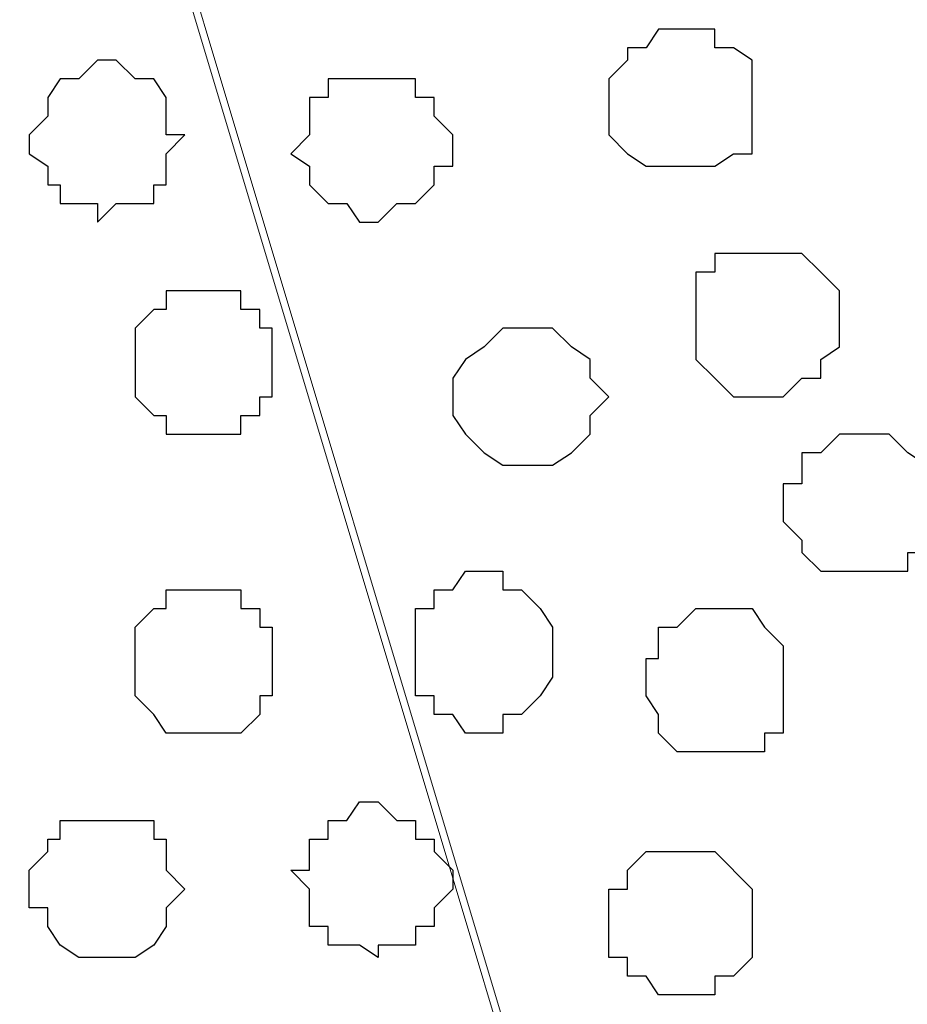
# Model space of a CAD drawing. Units: centimetres. Extents: x -8.5 to 8.6, y -10.2 to 13.4.
# Drawn here: x 4.3 to 4.6, y 1 to 1.4 of the extents above; entities that cross this region are included whole.
import ezdxf

# ---------------------------------------------------------------- set-up
doc = ezdxf.new("R2010")
doc.units = ezdxf.units.CM
doc.header["$MEASUREMENT"] = 0
doc.layers.add('Layer 1', color=7, linetype='Continuous')

msp = doc.modelspace()

# ---------------------------------------------------------------- linework, layer by layer
at = {"layer": 'Layer 1', "color": 254}
msp.add_open_spline([(-7.94032, 0.49671), (-7.94032, 0.49671), (8.55274, 0.49671), (8.55274, 0.49671), (8.55274, 0.49671), (8.55274, 0.49671), (8.55274, 1.91276), (8.55274, 1.91276), (8.55274, 1.91276), (8.55274, 1.91276), (-7.94032, 1.91276), (-7.94032, 1.91276), (-7.94032, 1.91276), (-7.94032, 1.91276), (-7.94032, 0.49671), (-7.94032, 0.49671)], degree=3, knots=[0, 0, 0, 0, 0.25, 0.25, 0.25, 0.25, 0.5, 0.5, 0.5, 0.5, 0.75, 0.75, 0.75, 0.75, 1, 1, 1, 1], dxfattribs=at)
at = {"layer": 'Layer 1', "lineweight": 9}
for points, knots in [([(-7.94032, 1.91276), (-7.94032, 1.91276), (8.55274, 1.91276), (8.55274, 1.91276), (8.55274, 1.91276), (8.55274, 1.91276), (8.55274, 0.49671), (8.55274, 0.49671), (8.55274, 0.49671), (8.55274, 0.49671), (-7.94032, 0.49671), (-7.94032, 0.49671), (-7.94032, 0.49671), (-7.94032, 0.49671), (-7.94032, 1.91276), (-7.94032, 1.91276)], [0, 0, 0, 0, 0.25, 0.25, 0.25, 0.25, 0.5, 0.5, 0.5, 0.5, 0.75, 0.75, 0.75, 0.75, 1, 1, 1, 1]), ([(4.56918, 0.69356), (4.56918, 0.69356), (4.86763, 1.70956), (4.86763, 1.70956), (4.86763, 1.70956), (4.86763, 1.70956), (4.86763, 1.74554), (4.86763, 1.74554), (4.86763, 1.74554), (4.86763, 1.74554), (4.86128, 1.76459), (4.86128, 1.76459), (4.86128, 1.76459), (4.86128, 1.76459), (4.82106, 1.80481), (4.82106, 1.80481), (4.82106, 1.80481), (4.82106, 1.80481), (4.78508, 1.83021), (4.78508, 1.83021), (4.78508, 1.83021), (4.78508, 1.83021), (4.73639, 1.84079), (4.73639, 1.84079), (4.73639, 1.84079), (4.73639, 1.84079), (4.68348, 1.85349), (4.68348, 1.85349), (4.68348, 1.85349), (4.68348, 1.85349), (4.62209, 1.86619), (4.62209, 1.86619), (4.62209, 1.86619), (4.62209, 1.86619), (4.50356, 1.86619), (4.50356, 1.86619), (4.50356, 1.86619), (4.50356, 1.86619), (4.44429, 1.85349), (4.44429, 1.85349), (4.44429, 1.85349), (4.44429, 1.85349), (4.38926, 1.84079), (4.38926, 1.84079), (4.38926, 1.84079), (4.38926, 1.84079), (4.34269, 1.83021), (4.34269, 1.83021), (4.34269, 1.83021), (4.34269, 1.83021), (4.30671, 1.80481), (4.30671, 1.80481), (4.30671, 1.80481), (4.30671, 1.80481), (4.27708, 1.77518), (4.27708, 1.77518), (4.27708, 1.77518), (4.27708, 1.77518), (4.27073, 1.76459), (4.27073, 1.76459), (4.27073, 1.76459), (4.27073, 1.76459), (4.26438, 1.74554), (4.26438, 1.74554), (4.26438, 1.74554), (4.26438, 1.74554), (4.26438, 1.70956), (4.26438, 1.70956), (4.26438, 1.70956), (4.26438, 1.70956), (4.56918, 0.69356), (4.56918, 0.69356)], [0, 0, 0, 0, 0.055556, 0.055556, 0.055556, 0.055556, 0.111111, 0.111111, 0.111111, 0.111111, 0.166667, 0.166667, 0.166667, 0.166667, 0.222222, 0.222222, 0.222222, 0.222222, 0.277778, 0.277778, 0.277778, 0.277778, 0.333333, 0.333333, 0.333333, 0.333333, 0.388889, 0.388889, 0.388889, 0.388889, 0.444444, 0.444444, 0.444444, 0.444444, 0.5, 0.5, 0.5, 0.5, 0.555556, 0.555556, 0.555556, 0.555556, 0.611111, 0.611111, 0.611111, 0.611111, 0.666667, 0.666667, 0.666667, 0.666667, 0.722222, 0.722222, 0.722222, 0.722222, 0.777778, 0.777778, 0.777778, 0.777778, 0.833333, 0.833333, 0.833333, 0.833333, 0.888889, 0.888889, 0.888889, 0.888889, 0.944444, 0.944444, 0.944444, 0.944444, 1, 1, 1, 1]), ([(4.87398, 1.72861), (4.87398, 1.72861), (5.17243, 0.71261), (5.17243, 0.71261), (5.17243, 0.71261), (5.17243, 0.71261), (5.17243, 0.67663), (5.17243, 0.67663), (5.17243, 0.67663), (5.17243, 0.67663), (5.16608, 0.65758), (5.16608, 0.65758), (5.16608, 0.65758), (5.16608, 0.65758), (5.15549, 0.64064), (5.15549, 0.64064), (5.15549, 0.64064), (5.15549, 0.64064), (5.12374, 0.61736), (5.12374, 0.61736), (5.12374, 0.61736), (5.12374, 0.61736), (5.08988, 0.59196), (5.08988, 0.59196), (5.08988, 0.59196), (5.08988, 0.59196), (5.04119, 0.57503), (5.04119, 0.57503), (5.04119, 0.57503), (5.04119, 0.57503), (4.98828, 0.56233), (4.98828, 0.56233), (4.98828, 0.56233), (4.98828, 0.56233), (4.92689, 0.55598), (4.92689, 0.55598), (4.92689, 0.55598), (4.92689, 0.55598), (4.80836, 0.55598), (4.80836, 0.55598), (4.80836, 0.55598), (4.80836, 0.55598), (4.74909, 0.56233), (4.74909, 0.56233), (4.74909, 0.56233), (4.74909, 0.56233), (4.69406, 0.57503), (4.69406, 0.57503), (4.69406, 0.57503), (4.69406, 0.57503), (4.64749, 0.59196), (4.64749, 0.59196), (4.64749, 0.59196), (4.64749, 0.59196), (4.61151, 0.61736), (4.61151, 0.61736), (4.61151, 0.61736), (4.61151, 0.61736), (4.58188, 0.64064), (4.58188, 0.64064), (4.58188, 0.64064), (4.58188, 0.64064), (4.57553, 0.65758), (4.57553, 0.65758), (4.57553, 0.65758), (4.57553, 0.65758), (4.56918, 0.67663), (4.56918, 0.67663), (4.56918, 0.67663), (4.56918, 0.67663), (4.56918, 0.71261), (4.56918, 0.71261), (4.56918, 0.71261), (4.56918, 0.71261), (4.87398, 1.72861), (4.87398, 1.72861)], [0, 0, 0, 0, 0.052632, 0.052632, 0.052632, 0.052632, 0.105263, 0.105263, 0.105263, 0.105263, 0.157895, 0.157895, 0.157895, 0.157895, 0.210526, 0.210526, 0.210526, 0.210526, 0.263158, 0.263158, 0.263158, 0.263158, 0.315789, 0.315789, 0.315789, 0.315789, 0.368421, 0.368421, 0.368421, 0.368421, 0.421053, 0.421053, 0.421053, 0.421053, 0.473684, 0.473684, 0.473684, 0.473684, 0.526316, 0.526316, 0.526316, 0.526316, 0.578947, 0.578947, 0.578947, 0.578947, 0.631579, 0.631579, 0.631579, 0.631579, 0.684211, 0.684211, 0.684211, 0.684211, 0.736842, 0.736842, 0.736842, 0.736842, 0.789474, 0.789474, 0.789474, 0.789474, 0.842105, 0.842105, 0.842105, 0.842105, 0.894737, 0.894737, 0.894737, 0.894737, 0.947368, 0.947368, 0.947368, 0.947368, 1, 1, 1, 1]), ([(4.25803, 1.72226), (4.25803, 1.72226), (4.56283, 0.70626), (4.56283, 0.70626), (4.56283, 0.70626), (4.56283, 0.70626), (4.56283, 0.67028), (4.56283, 0.67028), (4.56283, 0.67028), (4.56283, 0.67028), (4.55648, 0.65123), (4.55648, 0.65123), (4.55648, 0.65123), (4.55648, 0.65123), (4.54589, 0.64064), (4.54589, 0.64064), (4.54589, 0.64064), (4.54589, 0.64064), (4.51626, 0.61101), (4.51626, 0.61101), (4.51626, 0.61101), (4.51626, 0.61101), (4.48028, 0.59196), (4.48028, 0.59196), (4.48028, 0.59196), (4.48028, 0.59196), (4.43159, 0.57503), (4.43159, 0.57503), (4.43159, 0.57503), (4.43159, 0.57503), (4.37868, 0.56233), (4.37868, 0.56233), (4.37868, 0.56233), (4.37868, 0.56233), (4.31729, 0.55598), (4.31729, 0.55598), (4.31729, 0.55598), (4.31729, 0.55598), (4.25803, 0.54963), (4.25803, 0.54963), (4.25803, 0.54963), (4.25803, 0.54963), (4.13949, 0.56233), (4.13949, 0.56233), (4.13949, 0.56233), (4.13949, 0.56233), (4.08446, 0.57503), (4.08446, 0.57503), (4.08446, 0.57503), (4.08446, 0.57503), (4.03789, 0.59196), (4.03789, 0.59196), (4.03789, 0.59196), (4.03789, 0.59196), (4.00191, 0.61101), (4.00191, 0.61101), (4.00191, 0.61101), (4.00191, 0.61101), (3.97228, 0.64064), (3.97228, 0.64064), (3.97228, 0.64064), (3.97228, 0.64064), (3.96593, 0.65123), (3.96593, 0.65123), (3.96593, 0.65123), (3.96593, 0.65123), (3.95958, 0.67028), (3.95958, 0.67028), (3.95958, 0.67028), (3.95958, 0.67028), (3.95958, 0.70626), (3.95958, 0.70626), (3.95958, 0.70626), (3.95958, 0.70626), (4.25803, 1.72226), (4.25803, 1.72226)], [0, 0, 0, 0, 0.052632, 0.052632, 0.052632, 0.052632, 0.105263, 0.105263, 0.105263, 0.105263, 0.157895, 0.157895, 0.157895, 0.157895, 0.210526, 0.210526, 0.210526, 0.210526, 0.263158, 0.263158, 0.263158, 0.263158, 0.315789, 0.315789, 0.315789, 0.315789, 0.368421, 0.368421, 0.368421, 0.368421, 0.421053, 0.421053, 0.421053, 0.421053, 0.473684, 0.473684, 0.473684, 0.473684, 0.526316, 0.526316, 0.526316, 0.526316, 0.578947, 0.578947, 0.578947, 0.578947, 0.631579, 0.631579, 0.631579, 0.631579, 0.684211, 0.684211, 0.684211, 0.684211, 0.736842, 0.736842, 0.736842, 0.736842, 0.789474, 0.789474, 0.789474, 0.789474, 0.842105, 0.842105, 0.842105, 0.842105, 0.894737, 0.894737, 0.894737, 0.894737, 0.947368, 0.947368, 0.947368, 0.947368, 1, 1, 1, 1])]:
    msp.add_open_spline(points, degree=3, knots=knots, dxfattribs=at)
at = {"layer": 'Layer 1', "color": 253}
for points, knots in [([(4.52684, 1.36878), (4.52684, 1.36878), (4.53954, 1.36878), (4.53954, 1.36878), (4.53954, 1.36878), (4.53954, 1.36878), (4.53954, 1.36243), (4.53954, 1.36243), (4.53954, 1.36243), (4.53954, 1.36243), (4.54589, 1.36243), (4.54589, 1.36243), (4.54589, 1.36243), (4.54589, 1.36243), (4.55224, 1.35819), (4.55224, 1.35819), (4.55224, 1.35819), (4.55224, 1.35819), (4.55224, 1.32644), (4.55224, 1.32644), (4.55224, 1.32644), (4.55224, 1.32644), (4.54589, 1.32644), (4.54589, 1.32644), (4.54589, 1.32644), (4.54589, 1.32644), (4.53954, 1.32221), (4.53954, 1.32221), (4.53954, 1.32221), (4.53954, 1.32221), (4.51626, 1.32221), (4.51626, 1.32221), (4.51626, 1.32221), (4.51626, 1.32221), (4.50991, 1.32644), (4.50991, 1.32644), (4.50991, 1.32644), (4.50991, 1.32644), (4.50356, 1.33279), (4.50356, 1.33279), (4.50356, 1.33279), (4.50356, 1.33279), (4.50356, 1.35184), (4.50356, 1.35184), (4.50356, 1.35184), (4.50356, 1.35184), (4.50991, 1.35819), (4.50991, 1.35819), (4.50991, 1.35819), (4.50991, 1.35819), (4.50991, 1.36243), (4.50991, 1.36243), (4.50991, 1.36243), (4.50991, 1.36243), (4.51626, 1.36243), (4.51626, 1.36243), (4.51626, 1.36243), (4.51626, 1.36243), (4.52049, 1.36878), (4.52049, 1.36878), (4.52049, 1.36878), (4.52049, 1.36878), (4.52684, 1.36878), (4.52684, 1.36878)], [0, 0, 0, 0, 0.0625, 0.0625, 0.0625, 0.0625, 0.125, 0.125, 0.125, 0.125, 0.1875, 0.1875, 0.1875, 0.1875, 0.25, 0.25, 0.25, 0.25, 0.3125, 0.3125, 0.3125, 0.3125, 0.375, 0.375, 0.375, 0.375, 0.4375, 0.4375, 0.4375, 0.4375, 0.5, 0.5, 0.5, 0.5, 0.5625, 0.5625, 0.5625, 0.5625, 0.625, 0.625, 0.625, 0.625, 0.6875, 0.6875, 0.6875, 0.6875, 0.75, 0.75, 0.75, 0.75, 0.8125, 0.8125, 0.8125, 0.8125, 0.875, 0.875, 0.875, 0.875, 0.9375, 0.9375, 0.9375, 0.9375, 1, 1, 1, 1]), ([(4.32999, 1.35819), (4.32999, 1.35819), (4.33634, 1.35819), (4.33634, 1.35819), (4.33634, 1.35819), (4.33634, 1.35819), (4.34269, 1.35184), (4.34269, 1.35184), (4.34269, 1.35184), (4.34269, 1.35184), (4.34904, 1.35184), (4.34904, 1.35184), (4.34904, 1.35184), (4.34904, 1.35184), (4.35328, 1.34549), (4.35328, 1.34549), (4.35328, 1.34549), (4.35328, 1.34549), (4.35328, 1.33279), (4.35328, 1.33279), (4.35328, 1.33279), (4.35328, 1.33279), (4.35963, 1.33279), (4.35963, 1.33279), (4.35963, 1.33279), (4.35963, 1.33279), (4.35328, 1.32644), (4.35328, 1.32644), (4.35328, 1.32644), (4.35328, 1.32644), (4.35328, 1.31586), (4.35328, 1.31586), (4.35328, 1.31586), (4.35328, 1.31586), (4.34904, 1.31586), (4.34904, 1.31586), (4.34904, 1.31586), (4.34904, 1.31586), (4.34904, 1.30951), (4.34904, 1.30951), (4.34904, 1.30951), (4.34904, 1.30951), (4.33634, 1.30951), (4.33634, 1.30951), (4.33634, 1.30951), (4.33634, 1.30951), (4.32999, 1.30316), (4.32999, 1.30316), (4.32999, 1.30316), (4.32999, 1.30316), (4.32999, 1.30951), (4.32999, 1.30951), (4.32999, 1.30951), (4.32999, 1.30951), (4.31729, 1.30951), (4.31729, 1.30951), (4.31729, 1.30951), (4.31729, 1.30951), (4.31729, 1.31586), (4.31729, 1.31586), (4.31729, 1.31586), (4.31729, 1.31586), (4.31306, 1.31586), (4.31306, 1.31586), (4.31306, 1.31586), (4.31306, 1.31586), (4.31306, 1.32221), (4.31306, 1.32221), (4.31306, 1.32221), (4.31306, 1.32221), (4.30671, 1.32644), (4.30671, 1.32644), (4.30671, 1.32644), (4.30671, 1.32644), (4.30671, 1.33279), (4.30671, 1.33279), (4.30671, 1.33279), (4.30671, 1.33279), (4.31306, 1.33914), (4.31306, 1.33914), (4.31306, 1.33914), (4.31306, 1.33914), (4.31306, 1.34549), (4.31306, 1.34549), (4.31306, 1.34549), (4.31306, 1.34549), (4.31729, 1.35184), (4.31729, 1.35184), (4.31729, 1.35184), (4.31729, 1.35184), (4.32364, 1.35184), (4.32364, 1.35184), (4.32364, 1.35184), (4.32364, 1.35184), (4.32999, 1.35819), (4.32999, 1.35819)], [0, 0, 0, 0, 0.041667, 0.041667, 0.041667, 0.041667, 0.083333, 0.083333, 0.083333, 0.083333, 0.125, 0.125, 0.125, 0.125, 0.166667, 0.166667, 0.166667, 0.166667, 0.208333, 0.208333, 0.208333, 0.208333, 0.25, 0.25, 0.25, 0.25, 0.291667, 0.291667, 0.291667, 0.291667, 0.333333, 0.333333, 0.333333, 0.333333, 0.375, 0.375, 0.375, 0.375, 0.416667, 0.416667, 0.416667, 0.416667, 0.458333, 0.458333, 0.458333, 0.458333, 0.5, 0.5, 0.5, 0.5, 0.541667, 0.541667, 0.541667, 0.541667, 0.583333, 0.583333, 0.583333, 0.583333, 0.625, 0.625, 0.625, 0.625, 0.666667, 0.666667, 0.666667, 0.666667, 0.708333, 0.708333, 0.708333, 0.708333, 0.75, 0.75, 0.75, 0.75, 0.791667, 0.791667, 0.791667, 0.791667, 0.833333, 0.833333, 0.833333, 0.833333, 0.875, 0.875, 0.875, 0.875, 0.916667, 0.916667, 0.916667, 0.916667, 0.958333, 0.958333, 0.958333, 0.958333, 1, 1, 1, 1]), ([(4.42524, 1.35184), (4.42524, 1.35184), (4.43794, 1.35184), (4.43794, 1.35184), (4.43794, 1.35184), (4.43794, 1.35184), (4.43794, 1.34549), (4.43794, 1.34549), (4.43794, 1.34549), (4.43794, 1.34549), (4.44429, 1.34549), (4.44429, 1.34549), (4.44429, 1.34549), (4.44429, 1.34549), (4.44429, 1.33914), (4.44429, 1.33914), (4.44429, 1.33914), (4.44429, 1.33914), (4.45064, 1.33279), (4.45064, 1.33279), (4.45064, 1.33279), (4.45064, 1.33279), (4.45064, 1.32221), (4.45064, 1.32221), (4.45064, 1.32221), (4.45064, 1.32221), (4.44429, 1.32221), (4.44429, 1.32221), (4.44429, 1.32221), (4.44429, 1.32221), (4.44429, 1.31586), (4.44429, 1.31586), (4.44429, 1.31586), (4.44429, 1.31586), (4.43794, 1.30951), (4.43794, 1.30951), (4.43794, 1.30951), (4.43794, 1.30951), (4.43159, 1.30951), (4.43159, 1.30951), (4.43159, 1.30951), (4.43159, 1.30951), (4.42524, 1.30316), (4.42524, 1.30316), (4.42524, 1.30316), (4.42524, 1.30316), (4.41889, 1.30316), (4.41889, 1.30316), (4.41889, 1.30316), (4.41889, 1.30316), (4.41466, 1.30951), (4.41466, 1.30951), (4.41466, 1.30951), (4.41466, 1.30951), (4.40831, 1.30951), (4.40831, 1.30951), (4.40831, 1.30951), (4.40831, 1.30951), (4.40196, 1.31586), (4.40196, 1.31586), (4.40196, 1.31586), (4.40196, 1.31586), (4.40196, 1.32221), (4.40196, 1.32221), (4.40196, 1.32221), (4.40196, 1.32221), (4.39561, 1.32644), (4.39561, 1.32644), (4.39561, 1.32644), (4.39561, 1.32644), (4.40196, 1.33279), (4.40196, 1.33279), (4.40196, 1.33279), (4.40196, 1.33279), (4.40196, 1.34549), (4.40196, 1.34549), (4.40196, 1.34549), (4.40196, 1.34549), (4.40831, 1.34549), (4.40831, 1.34549), (4.40831, 1.34549), (4.40831, 1.34549), (4.40831, 1.35184), (4.40831, 1.35184), (4.40831, 1.35184), (4.40831, 1.35184), (4.42524, 1.35184), (4.42524, 1.35184)], [0, 0, 0, 0, 0.045455, 0.045455, 0.045455, 0.045455, 0.090909, 0.090909, 0.090909, 0.090909, 0.136364, 0.136364, 0.136364, 0.136364, 0.181818, 0.181818, 0.181818, 0.181818, 0.227273, 0.227273, 0.227273, 0.227273, 0.272727, 0.272727, 0.272727, 0.272727, 0.318182, 0.318182, 0.318182, 0.318182, 0.363636, 0.363636, 0.363636, 0.363636, 0.409091, 0.409091, 0.409091, 0.409091, 0.454545, 0.454545, 0.454545, 0.454545, 0.5, 0.5, 0.5, 0.5, 0.545455, 0.545455, 0.545455, 0.545455, 0.590909, 0.590909, 0.590909, 0.590909, 0.636364, 0.636364, 0.636364, 0.636364, 0.681818, 0.681818, 0.681818, 0.681818, 0.727273, 0.727273, 0.727273, 0.727273, 0.772727, 0.772727, 0.772727, 0.772727, 0.818182, 0.818182, 0.818182, 0.818182, 0.863636, 0.863636, 0.863636, 0.863636, 0.909091, 0.909091, 0.909091, 0.909091, 0.954545, 0.954545, 0.954545, 0.954545, 1, 1, 1, 1]), ([(4.36598, 1.27988), (4.36598, 1.27988), (4.37868, 1.27988), (4.37868, 1.27988), (4.37868, 1.27988), (4.37868, 1.27988), (4.37868, 1.27353), (4.37868, 1.27353), (4.37868, 1.27353), (4.37868, 1.27353), (4.38503, 1.27353), (4.38503, 1.27353), (4.38503, 1.27353), (4.38503, 1.27353), (4.38503, 1.26718), (4.38503, 1.26718), (4.38503, 1.26718), (4.38503, 1.26718), (4.38926, 1.26718), (4.38926, 1.26718), (4.38926, 1.26718), (4.38926, 1.26718), (4.38926, 1.24389), (4.38926, 1.24389), (4.38926, 1.24389), (4.38926, 1.24389), (4.38503, 1.24389), (4.38503, 1.24389), (4.38503, 1.24389), (4.38503, 1.24389), (4.38503, 1.23754), (4.38503, 1.23754), (4.38503, 1.23754), (4.38503, 1.23754), (4.37868, 1.23754), (4.37868, 1.23754), (4.37868, 1.23754), (4.37868, 1.23754), (4.37868, 1.23119), (4.37868, 1.23119), (4.37868, 1.23119), (4.37868, 1.23119), (4.35328, 1.23119), (4.35328, 1.23119), (4.35328, 1.23119), (4.35328, 1.23119), (4.35328, 1.23754), (4.35328, 1.23754), (4.35328, 1.23754), (4.35328, 1.23754), (4.34904, 1.23754), (4.34904, 1.23754), (4.34904, 1.23754), (4.34904, 1.23754), (4.34269, 1.24389), (4.34269, 1.24389), (4.34269, 1.24389), (4.34269, 1.24389), (4.34269, 1.26718), (4.34269, 1.26718), (4.34269, 1.26718), (4.34269, 1.26718), (4.34904, 1.27353), (4.34904, 1.27353), (4.34904, 1.27353), (4.34904, 1.27353), (4.35328, 1.27353), (4.35328, 1.27353), (4.35328, 1.27353), (4.35328, 1.27353), (4.35328, 1.27988), (4.35328, 1.27988), (4.35328, 1.27988), (4.35328, 1.27988), (4.36598, 1.27988), (4.36598, 1.27988)], [0, 0, 0, 0, 0.052632, 0.052632, 0.052632, 0.052632, 0.105263, 0.105263, 0.105263, 0.105263, 0.157895, 0.157895, 0.157895, 0.157895, 0.210526, 0.210526, 0.210526, 0.210526, 0.263158, 0.263158, 0.263158, 0.263158, 0.315789, 0.315789, 0.315789, 0.315789, 0.368421, 0.368421, 0.368421, 0.368421, 0.421053, 0.421053, 0.421053, 0.421053, 0.473684, 0.473684, 0.473684, 0.473684, 0.526316, 0.526316, 0.526316, 0.526316, 0.578947, 0.578947, 0.578947, 0.578947, 0.631579, 0.631579, 0.631579, 0.631579, 0.684211, 0.684211, 0.684211, 0.684211, 0.736842, 0.736842, 0.736842, 0.736842, 0.789474, 0.789474, 0.789474, 0.789474, 0.842105, 0.842105, 0.842105, 0.842105, 0.894737, 0.894737, 0.894737, 0.894737, 0.947368, 0.947368, 0.947368, 0.947368, 1, 1, 1, 1]), ([(4.47393, 1.26718), (4.47393, 1.26718), (4.48451, 1.26718), (4.48451, 1.26718), (4.48451, 1.26718), (4.48451, 1.26718), (4.49086, 1.26083), (4.49086, 1.26083), (4.49086, 1.26083), (4.49086, 1.26083), (4.49721, 1.25659), (4.49721, 1.25659), (4.49721, 1.25659), (4.49721, 1.25659), (4.49721, 1.25024), (4.49721, 1.25024), (4.49721, 1.25024), (4.49721, 1.25024), (4.50356, 1.24389), (4.50356, 1.24389), (4.50356, 1.24389), (4.50356, 1.24389), (4.49721, 1.23754), (4.49721, 1.23754), (4.49721, 1.23754), (4.49721, 1.23754), (4.49721, 1.23119), (4.49721, 1.23119), (4.49721, 1.23119), (4.49721, 1.23119), (4.49086, 1.22484), (4.49086, 1.22484), (4.49086, 1.22484), (4.49086, 1.22484), (4.48451, 1.22061), (4.48451, 1.22061), (4.48451, 1.22061), (4.48451, 1.22061), (4.46758, 1.22061), (4.46758, 1.22061), (4.46758, 1.22061), (4.46758, 1.22061), (4.46123, 1.22484), (4.46123, 1.22484), (4.46123, 1.22484), (4.46123, 1.22484), (4.45488, 1.23119), (4.45488, 1.23119), (4.45488, 1.23119), (4.45488, 1.23119), (4.45064, 1.23754), (4.45064, 1.23754), (4.45064, 1.23754), (4.45064, 1.23754), (4.45064, 1.25024), (4.45064, 1.25024), (4.45064, 1.25024), (4.45064, 1.25024), (4.45488, 1.25659), (4.45488, 1.25659), (4.45488, 1.25659), (4.45488, 1.25659), (4.46123, 1.26083), (4.46123, 1.26083), (4.46123, 1.26083), (4.46123, 1.26083), (4.46758, 1.26718), (4.46758, 1.26718), (4.46758, 1.26718), (4.46758, 1.26718), (4.47393, 1.26718), (4.47393, 1.26718)], [0, 0, 0, 0, 0.055556, 0.055556, 0.055556, 0.055556, 0.111111, 0.111111, 0.111111, 0.111111, 0.166667, 0.166667, 0.166667, 0.166667, 0.222222, 0.222222, 0.222222, 0.222222, 0.277778, 0.277778, 0.277778, 0.277778, 0.333333, 0.333333, 0.333333, 0.333333, 0.388889, 0.388889, 0.388889, 0.388889, 0.444444, 0.444444, 0.444444, 0.444444, 0.5, 0.5, 0.5, 0.5, 0.555556, 0.555556, 0.555556, 0.555556, 0.611111, 0.611111, 0.611111, 0.611111, 0.666667, 0.666667, 0.666667, 0.666667, 0.722222, 0.722222, 0.722222, 0.722222, 0.777778, 0.777778, 0.777778, 0.777778, 0.833333, 0.833333, 0.833333, 0.833333, 0.888889, 0.888889, 0.888889, 0.888889, 0.944444, 0.944444, 0.944444, 0.944444, 1, 1, 1, 1]), ([(4.58611, 1.23119), (4.58611, 1.23119), (4.59881, 1.23119), (4.59881, 1.23119), (4.59881, 1.23119), (4.59881, 1.23119), (4.60516, 1.22484), (4.60516, 1.22484), (4.60516, 1.22484), (4.60516, 1.22484), (4.61151, 1.22061), (4.61151, 1.22061), (4.61151, 1.22061), (4.61151, 1.22061), (4.61151, 1.21426), (4.61151, 1.21426), (4.61151, 1.21426), (4.61151, 1.21426), (4.61786, 1.20791), (4.61786, 1.20791), (4.61786, 1.20791), (4.61786, 1.20791), (4.61151, 1.20156), (4.61151, 1.20156), (4.61151, 1.20156), (4.61151, 1.20156), (4.61151, 1.19098), (4.61151, 1.19098), (4.61151, 1.19098), (4.61151, 1.19098), (4.60516, 1.19098), (4.60516, 1.19098), (4.60516, 1.19098), (4.60516, 1.19098), (4.60516, 1.18463), (4.60516, 1.18463), (4.60516, 1.18463), (4.60516, 1.18463), (4.57553, 1.18463), (4.57553, 1.18463), (4.57553, 1.18463), (4.57553, 1.18463), (4.56918, 1.19098), (4.56918, 1.19098), (4.56918, 1.19098), (4.56918, 1.19098), (4.56918, 1.19521), (4.56918, 1.19521), (4.56918, 1.19521), (4.56918, 1.19521), (4.56283, 1.20156), (4.56283, 1.20156), (4.56283, 1.20156), (4.56283, 1.20156), (4.56283, 1.21426), (4.56283, 1.21426), (4.56283, 1.21426), (4.56283, 1.21426), (4.56918, 1.21426), (4.56918, 1.21426), (4.56918, 1.21426), (4.56918, 1.21426), (4.56918, 1.22484), (4.56918, 1.22484), (4.56918, 1.22484), (4.56918, 1.22484), (4.57553, 1.22484), (4.57553, 1.22484), (4.57553, 1.22484), (4.57553, 1.22484), (4.58188, 1.23119), (4.58188, 1.23119), (4.58188, 1.23119), (4.58188, 1.23119), (4.58611, 1.23119), (4.58611, 1.23119)], [0, 0, 0, 0, 0.052632, 0.052632, 0.052632, 0.052632, 0.105263, 0.105263, 0.105263, 0.105263, 0.157895, 0.157895, 0.157895, 0.157895, 0.210526, 0.210526, 0.210526, 0.210526, 0.263158, 0.263158, 0.263158, 0.263158, 0.315789, 0.315789, 0.315789, 0.315789, 0.368421, 0.368421, 0.368421, 0.368421, 0.421053, 0.421053, 0.421053, 0.421053, 0.473684, 0.473684, 0.473684, 0.473684, 0.526316, 0.526316, 0.526316, 0.526316, 0.578947, 0.578947, 0.578947, 0.578947, 0.631579, 0.631579, 0.631579, 0.631579, 0.684211, 0.684211, 0.684211, 0.684211, 0.736842, 0.736842, 0.736842, 0.736842, 0.789474, 0.789474, 0.789474, 0.789474, 0.842105, 0.842105, 0.842105, 0.842105, 0.894737, 0.894737, 0.894737, 0.894737, 0.947368, 0.947368, 0.947368, 0.947368, 1, 1, 1, 1]), ([(4.46123, 1.12959), (4.46123, 1.12959), (4.46758, 1.12959), (4.46758, 1.12959), (4.46758, 1.12959), (4.46758, 1.12959), (4.46758, 1.13594), (4.46758, 1.13594), (4.46758, 1.13594), (4.46758, 1.13594), (4.47393, 1.13594), (4.47393, 1.13594), (4.47393, 1.13594), (4.47393, 1.13594), (4.48028, 1.14229), (4.48028, 1.14229), (4.48028, 1.14229), (4.48028, 1.14229), (4.48451, 1.14864), (4.48451, 1.14864), (4.48451, 1.14864), (4.48451, 1.14864), (4.48451, 1.16558), (4.48451, 1.16558), (4.48451, 1.16558), (4.48451, 1.16558), (4.48028, 1.17193), (4.48028, 1.17193), (4.48028, 1.17193), (4.48028, 1.17193), (4.47393, 1.17828), (4.47393, 1.17828), (4.47393, 1.17828), (4.47393, 1.17828), (4.46758, 1.17828), (4.46758, 1.17828), (4.46758, 1.17828), (4.46758, 1.17828), (4.46758, 1.18463), (4.46758, 1.18463), (4.46758, 1.18463), (4.46758, 1.18463), (4.45488, 1.18463), (4.45488, 1.18463), (4.45488, 1.18463), (4.45488, 1.18463), (4.45064, 1.17828), (4.45064, 1.17828), (4.45064, 1.17828), (4.45064, 1.17828), (4.44429, 1.17828), (4.44429, 1.17828), (4.44429, 1.17828), (4.44429, 1.17828), (4.44429, 1.17193), (4.44429, 1.17193), (4.44429, 1.17193), (4.44429, 1.17193), (4.43794, 1.17193), (4.43794, 1.17193), (4.43794, 1.17193), (4.43794, 1.17193), (4.43794, 1.14229), (4.43794, 1.14229), (4.43794, 1.14229), (4.43794, 1.14229), (4.44429, 1.14229), (4.44429, 1.14229), (4.44429, 1.14229), (4.44429, 1.14229), (4.44429, 1.13594), (4.44429, 1.13594), (4.44429, 1.13594), (4.44429, 1.13594), (4.45064, 1.13594), (4.45064, 1.13594), (4.45064, 1.13594), (4.45064, 1.13594), (4.45488, 1.12959), (4.45488, 1.12959), (4.45488, 1.12959), (4.45488, 1.12959), (4.46123, 1.12959), (4.46123, 1.12959)], [0, 0, 0, 0, 0.047619, 0.047619, 0.047619, 0.047619, 0.095238, 0.095238, 0.095238, 0.095238, 0.142857, 0.142857, 0.142857, 0.142857, 0.190476, 0.190476, 0.190476, 0.190476, 0.238095, 0.238095, 0.238095, 0.238095, 0.285714, 0.285714, 0.285714, 0.285714, 0.333333, 0.333333, 0.333333, 0.333333, 0.380952, 0.380952, 0.380952, 0.380952, 0.428571, 0.428571, 0.428571, 0.428571, 0.47619, 0.47619, 0.47619, 0.47619, 0.52381, 0.52381, 0.52381, 0.52381, 0.571429, 0.571429, 0.571429, 0.571429, 0.619048, 0.619048, 0.619048, 0.619048, 0.666667, 0.666667, 0.666667, 0.666667, 0.714286, 0.714286, 0.714286, 0.714286, 0.761905, 0.761905, 0.761905, 0.761905, 0.809524, 0.809524, 0.809524, 0.809524, 0.857143, 0.857143, 0.857143, 0.857143, 0.904762, 0.904762, 0.904762, 0.904762, 0.952381, 0.952381, 0.952381, 0.952381, 1, 1, 1, 1]), ([(4.36598, 1.12959), (4.36598, 1.12959), (4.37868, 1.12959), (4.37868, 1.12959), (4.37868, 1.12959), (4.37868, 1.12959), (4.38503, 1.13594), (4.38503, 1.13594), (4.38503, 1.13594), (4.38503, 1.13594), (4.38503, 1.14229), (4.38503, 1.14229), (4.38503, 1.14229), (4.38503, 1.14229), (4.38926, 1.14229), (4.38926, 1.14229), (4.38926, 1.14229), (4.38926, 1.14229), (4.38926, 1.16558), (4.38926, 1.16558), (4.38926, 1.16558), (4.38926, 1.16558), (4.38503, 1.16558), (4.38503, 1.16558), (4.38503, 1.16558), (4.38503, 1.16558), (4.38503, 1.17193), (4.38503, 1.17193), (4.38503, 1.17193), (4.38503, 1.17193), (4.37868, 1.17193), (4.37868, 1.17193), (4.37868, 1.17193), (4.37868, 1.17193), (4.37868, 1.17828), (4.37868, 1.17828), (4.37868, 1.17828), (4.37868, 1.17828), (4.35328, 1.17828), (4.35328, 1.17828), (4.35328, 1.17828), (4.35328, 1.17828), (4.35328, 1.17193), (4.35328, 1.17193), (4.35328, 1.17193), (4.35328, 1.17193), (4.34904, 1.17193), (4.34904, 1.17193), (4.34904, 1.17193), (4.34904, 1.17193), (4.34269, 1.16558), (4.34269, 1.16558), (4.34269, 1.16558), (4.34269, 1.16558), (4.34269, 1.14229), (4.34269, 1.14229), (4.34269, 1.14229), (4.34269, 1.14229), (4.34904, 1.13594), (4.34904, 1.13594), (4.34904, 1.13594), (4.34904, 1.13594), (4.35328, 1.12959), (4.35328, 1.12959), (4.35328, 1.12959), (4.35328, 1.12959), (4.36598, 1.12959), (4.36598, 1.12959)], [0, 0, 0, 0, 0.058824, 0.058824, 0.058824, 0.058824, 0.117647, 0.117647, 0.117647, 0.117647, 0.176471, 0.176471, 0.176471, 0.176471, 0.235294, 0.235294, 0.235294, 0.235294, 0.294118, 0.294118, 0.294118, 0.294118, 0.352941, 0.352941, 0.352941, 0.352941, 0.411765, 0.411765, 0.411765, 0.411765, 0.470588, 0.470588, 0.470588, 0.470588, 0.529412, 0.529412, 0.529412, 0.529412, 0.588235, 0.588235, 0.588235, 0.588235, 0.647059, 0.647059, 0.647059, 0.647059, 0.705882, 0.705882, 0.705882, 0.705882, 0.764706, 0.764706, 0.764706, 0.764706, 0.823529, 0.823529, 0.823529, 0.823529, 0.882353, 0.882353, 0.882353, 0.882353, 0.941176, 0.941176, 0.941176, 0.941176, 1, 1, 1, 1]), ([(4.53954, 1.12324), (4.53954, 1.12324), (4.55648, 1.12324), (4.55648, 1.12324), (4.55648, 1.12324), (4.55648, 1.12324), (4.55648, 1.12959), (4.55648, 1.12959), (4.55648, 1.12959), (4.55648, 1.12959), (4.56283, 1.12959), (4.56283, 1.12959), (4.56283, 1.12959), (4.56283, 1.12959), (4.56283, 1.15923), (4.56283, 1.15923), (4.56283, 1.15923), (4.56283, 1.15923), (4.55648, 1.16558), (4.55648, 1.16558), (4.55648, 1.16558), (4.55648, 1.16558), (4.55224, 1.17193), (4.55224, 1.17193), (4.55224, 1.17193), (4.55224, 1.17193), (4.53319, 1.17193), (4.53319, 1.17193), (4.53319, 1.17193), (4.53319, 1.17193), (4.52684, 1.16558), (4.52684, 1.16558), (4.52684, 1.16558), (4.52684, 1.16558), (4.52049, 1.16558), (4.52049, 1.16558), (4.52049, 1.16558), (4.52049, 1.16558), (4.52049, 1.15499), (4.52049, 1.15499), (4.52049, 1.15499), (4.52049, 1.15499), (4.51626, 1.15499), (4.51626, 1.15499), (4.51626, 1.15499), (4.51626, 1.15499), (4.51626, 1.14229), (4.51626, 1.14229), (4.51626, 1.14229), (4.51626, 1.14229), (4.52049, 1.13594), (4.52049, 1.13594), (4.52049, 1.13594), (4.52049, 1.13594), (4.52049, 1.12959), (4.52049, 1.12959), (4.52049, 1.12959), (4.52049, 1.12959), (4.52684, 1.12324), (4.52684, 1.12324), (4.52684, 1.12324), (4.52684, 1.12324), (4.53954, 1.12324), (4.53954, 1.12324)], [0, 0, 0, 0, 0.0625, 0.0625, 0.0625, 0.0625, 0.125, 0.125, 0.125, 0.125, 0.1875, 0.1875, 0.1875, 0.1875, 0.25, 0.25, 0.25, 0.25, 0.3125, 0.3125, 0.3125, 0.3125, 0.375, 0.375, 0.375, 0.375, 0.4375, 0.4375, 0.4375, 0.4375, 0.5, 0.5, 0.5, 0.5, 0.5625, 0.5625, 0.5625, 0.5625, 0.625, 0.625, 0.625, 0.625, 0.6875, 0.6875, 0.6875, 0.6875, 0.75, 0.75, 0.75, 0.75, 0.8125, 0.8125, 0.8125, 0.8125, 0.875, 0.875, 0.875, 0.875, 0.9375, 0.9375, 0.9375, 0.9375, 1, 1, 1, 1]), ([(4.42524, 1.05339), (4.42524, 1.05339), (4.42524, 1.05763), (4.42524, 1.05763), (4.42524, 1.05763), (4.42524, 1.05763), (4.43794, 1.05763), (4.43794, 1.05763), (4.43794, 1.05763), (4.43794, 1.05763), (4.43794, 1.06398), (4.43794, 1.06398), (4.43794, 1.06398), (4.43794, 1.06398), (4.44429, 1.06398), (4.44429, 1.06398), (4.44429, 1.06398), (4.44429, 1.06398), (4.44429, 1.07033), (4.44429, 1.07033), (4.44429, 1.07033), (4.44429, 1.07033), (4.45064, 1.07668), (4.45064, 1.07668), (4.45064, 1.07668), (4.45064, 1.07668), (4.45064, 1.08303), (4.45064, 1.08303), (4.45064, 1.08303), (4.45064, 1.08303), (4.44429, 1.08938), (4.44429, 1.08938), (4.44429, 1.08938), (4.44429, 1.08938), (4.44429, 1.09361), (4.44429, 1.09361), (4.44429, 1.09361), (4.44429, 1.09361), (4.43794, 1.09361), (4.43794, 1.09361), (4.43794, 1.09361), (4.43794, 1.09361), (4.43794, 1.09996), (4.43794, 1.09996), (4.43794, 1.09996), (4.43794, 1.09996), (4.43159, 1.09996), (4.43159, 1.09996), (4.43159, 1.09996), (4.43159, 1.09996), (4.42524, 1.10631), (4.42524, 1.10631), (4.42524, 1.10631), (4.42524, 1.10631), (4.41889, 1.10631), (4.41889, 1.10631), (4.41889, 1.10631), (4.41889, 1.10631), (4.41466, 1.09996), (4.41466, 1.09996), (4.41466, 1.09996), (4.41466, 1.09996), (4.40831, 1.09996), (4.40831, 1.09996), (4.40831, 1.09996), (4.40831, 1.09996), (4.40831, 1.09361), (4.40831, 1.09361), (4.40831, 1.09361), (4.40831, 1.09361), (4.40196, 1.09361), (4.40196, 1.09361), (4.40196, 1.09361), (4.40196, 1.09361), (4.40196, 1.08303), (4.40196, 1.08303), (4.40196, 1.08303), (4.40196, 1.08303), (4.39561, 1.08303), (4.39561, 1.08303), (4.39561, 1.08303), (4.39561, 1.08303), (4.40196, 1.07668), (4.40196, 1.07668), (4.40196, 1.07668), (4.40196, 1.07668), (4.40196, 1.06398), (4.40196, 1.06398), (4.40196, 1.06398), (4.40196, 1.06398), (4.40831, 1.06398), (4.40831, 1.06398), (4.40831, 1.06398), (4.40831, 1.06398), (4.40831, 1.05763), (4.40831, 1.05763), (4.40831, 1.05763), (4.40831, 1.05763), (4.41889, 1.05763), (4.41889, 1.05763), (4.41889, 1.05763), (4.41889, 1.05763), (4.42524, 1.05339), (4.42524, 1.05339)], [0, 0, 0, 0, 0.038462, 0.038462, 0.038462, 0.038462, 0.076923, 0.076923, 0.076923, 0.076923, 0.115385, 0.115385, 0.115385, 0.115385, 0.153846, 0.153846, 0.153846, 0.153846, 0.192308, 0.192308, 0.192308, 0.192308, 0.230769, 0.230769, 0.230769, 0.230769, 0.269231, 0.269231, 0.269231, 0.269231, 0.307692, 0.307692, 0.307692, 0.307692, 0.346154, 0.346154, 0.346154, 0.346154, 0.384615, 0.384615, 0.384615, 0.384615, 0.423077, 0.423077, 0.423077, 0.423077, 0.461538, 0.461538, 0.461538, 0.461538, 0.5, 0.5, 0.5, 0.5, 0.538462, 0.538462, 0.538462, 0.538462, 0.576923, 0.576923, 0.576923, 0.576923, 0.615385, 0.615385, 0.615385, 0.615385, 0.653846, 0.653846, 0.653846, 0.653846, 0.692308, 0.692308, 0.692308, 0.692308, 0.730769, 0.730769, 0.730769, 0.730769, 0.769231, 0.769231, 0.769231, 0.769231, 0.807692, 0.807692, 0.807692, 0.807692, 0.846154, 0.846154, 0.846154, 0.846154, 0.884615, 0.884615, 0.884615, 0.884615, 0.923077, 0.923077, 0.923077, 0.923077, 0.961538, 0.961538, 0.961538, 0.961538, 1, 1, 1, 1]), ([(4.52684, 1.04069), (4.52684, 1.04069), (4.53954, 1.04069), (4.53954, 1.04069), (4.53954, 1.04069), (4.53954, 1.04069), (4.53954, 1.04704), (4.53954, 1.04704), (4.53954, 1.04704), (4.53954, 1.04704), (4.54589, 1.04704), (4.54589, 1.04704), (4.54589, 1.04704), (4.54589, 1.04704), (4.55224, 1.05339), (4.55224, 1.05339), (4.55224, 1.05339), (4.55224, 1.05339), (4.55224, 1.07668), (4.55224, 1.07668), (4.55224, 1.07668), (4.55224, 1.07668), (4.53954, 1.08938), (4.53954, 1.08938), (4.53954, 1.08938), (4.53954, 1.08938), (4.51626, 1.08938), (4.51626, 1.08938), (4.51626, 1.08938), (4.51626, 1.08938), (4.50991, 1.08303), (4.50991, 1.08303), (4.50991, 1.08303), (4.50991, 1.08303), (4.50991, 1.07668), (4.50991, 1.07668), (4.50991, 1.07668), (4.50991, 1.07668), (4.50356, 1.07668), (4.50356, 1.07668), (4.50356, 1.07668), (4.50356, 1.07668), (4.50356, 1.05339), (4.50356, 1.05339), (4.50356, 1.05339), (4.50356, 1.05339), (4.50991, 1.05339), (4.50991, 1.05339), (4.50991, 1.05339), (4.50991, 1.05339), (4.50991, 1.04704), (4.50991, 1.04704), (4.50991, 1.04704), (4.50991, 1.04704), (4.51626, 1.04704), (4.51626, 1.04704), (4.51626, 1.04704), (4.51626, 1.04704), (4.52049, 1.04069), (4.52049, 1.04069), (4.52049, 1.04069), (4.52049, 1.04069), (4.52684, 1.04069), (4.52684, 1.04069)], [0, 0, 0, 0, 0.0625, 0.0625, 0.0625, 0.0625, 0.125, 0.125, 0.125, 0.125, 0.1875, 0.1875, 0.1875, 0.1875, 0.25, 0.25, 0.25, 0.25, 0.3125, 0.3125, 0.3125, 0.3125, 0.375, 0.375, 0.375, 0.375, 0.4375, 0.4375, 0.4375, 0.4375, 0.5, 0.5, 0.5, 0.5, 0.5625, 0.5625, 0.5625, 0.5625, 0.625, 0.625, 0.625, 0.625, 0.6875, 0.6875, 0.6875, 0.6875, 0.75, 0.75, 0.75, 0.75, 0.8125, 0.8125, 0.8125, 0.8125, 0.875, 0.875, 0.875, 0.875, 0.9375, 0.9375, 0.9375, 0.9375, 1, 1, 1, 1])]:
    msp.add_open_spline(points, degree=3, knots=knots, dxfattribs=at)
at = {"layer": 'Layer 1', "color": 8}
msp.add_open_spline([(4.55648, 1.29258), (4.55648, 1.29258), (4.56918, 1.29258), (4.56918, 1.29258), (4.56918, 1.29258), (4.56918, 1.29258), (4.57553, 1.28623), (4.57553, 1.28623), (4.57553, 1.28623), (4.57553, 1.28623), (4.58188, 1.27988), (4.58188, 1.27988), (4.58188, 1.27988), (4.58188, 1.27988), (4.58188, 1.26083), (4.58188, 1.26083), (4.58188, 1.26083), (4.58188, 1.26083), (4.57553, 1.25659), (4.57553, 1.25659), (4.57553, 1.25659), (4.57553, 1.25659), (4.57553, 1.25024), (4.57553, 1.25024), (4.57553, 1.25024), (4.57553, 1.25024), (4.56918, 1.25024), (4.56918, 1.25024), (4.56918, 1.25024), (4.56918, 1.25024), (4.56283, 1.24389), (4.56283, 1.24389), (4.56283, 1.24389), (4.56283, 1.24389), (4.54589, 1.24389), (4.54589, 1.24389), (4.54589, 1.24389), (4.54589, 1.24389), (4.53954, 1.25024), (4.53954, 1.25024), (4.53954, 1.25024), (4.53954, 1.25024), (4.53319, 1.25659), (4.53319, 1.25659), (4.53319, 1.25659), (4.53319, 1.25659), (4.53319, 1.28623), (4.53319, 1.28623), (4.53319, 1.28623), (4.53319, 1.28623), (4.53954, 1.28623), (4.53954, 1.28623), (4.53954, 1.28623), (4.53954, 1.28623), (4.53954, 1.29258), (4.53954, 1.29258), (4.53954, 1.29258), (4.53954, 1.29258), (4.55648, 1.29258), (4.55648, 1.29258)], degree=3, knots=[0, 0, 0, 0, 0.066667, 0.066667, 0.066667, 0.066667, 0.133333, 0.133333, 0.133333, 0.133333, 0.2, 0.2, 0.2, 0.2, 0.266667, 0.266667, 0.266667, 0.266667, 0.333333, 0.333333, 0.333333, 0.333333, 0.4, 0.4, 0.4, 0.4, 0.466667, 0.466667, 0.466667, 0.466667, 0.533333, 0.533333, 0.533333, 0.533333, 0.6, 0.6, 0.6, 0.6, 0.666667, 0.666667, 0.666667, 0.666667, 0.733333, 0.733333, 0.733333, 0.733333, 0.8, 0.8, 0.8, 0.8, 0.866667, 0.866667, 0.866667, 0.866667, 0.933333, 0.933333, 0.933333, 0.933333, 1, 1, 1, 1], dxfattribs=at)
at = {"layer": 'Layer 1', "color": 251}
msp.add_open_spline([(4.32999, 1.05339), (4.32999, 1.05339), (4.34269, 1.05339), (4.34269, 1.05339), (4.34269, 1.05339), (4.34269, 1.05339), (4.34904, 1.05763), (4.34904, 1.05763), (4.34904, 1.05763), (4.34904, 1.05763), (4.35328, 1.06398), (4.35328, 1.06398), (4.35328, 1.06398), (4.35328, 1.06398), (4.35328, 1.07033), (4.35328, 1.07033), (4.35328, 1.07033), (4.35328, 1.07033), (4.35963, 1.07668), (4.35963, 1.07668), (4.35963, 1.07668), (4.35963, 1.07668), (4.35328, 1.08303), (4.35328, 1.08303), (4.35328, 1.08303), (4.35328, 1.08303), (4.35328, 1.09361), (4.35328, 1.09361), (4.35328, 1.09361), (4.35328, 1.09361), (4.34904, 1.09361), (4.34904, 1.09361), (4.34904, 1.09361), (4.34904, 1.09361), (4.34904, 1.09996), (4.34904, 1.09996), (4.34904, 1.09996), (4.34904, 1.09996), (4.31729, 1.09996), (4.31729, 1.09996), (4.31729, 1.09996), (4.31729, 1.09996), (4.31729, 1.09361), (4.31729, 1.09361), (4.31729, 1.09361), (4.31729, 1.09361), (4.31306, 1.09361), (4.31306, 1.09361), (4.31306, 1.09361), (4.31306, 1.09361), (4.31306, 1.08938), (4.31306, 1.08938), (4.31306, 1.08938), (4.31306, 1.08938), (4.30671, 1.08303), (4.30671, 1.08303), (4.30671, 1.08303), (4.30671, 1.08303), (4.30671, 1.07033), (4.30671, 1.07033), (4.30671, 1.07033), (4.30671, 1.07033), (4.31306, 1.07033), (4.31306, 1.07033), (4.31306, 1.07033), (4.31306, 1.07033), (4.31306, 1.06398), (4.31306, 1.06398), (4.31306, 1.06398), (4.31306, 1.06398), (4.31729, 1.05763), (4.31729, 1.05763), (4.31729, 1.05763), (4.31729, 1.05763), (4.32364, 1.05339), (4.32364, 1.05339), (4.32364, 1.05339), (4.32364, 1.05339), (4.32999, 1.05339), (4.32999, 1.05339)], degree=3, knots=[0, 0, 0, 0, 0.05, 0.05, 0.05, 0.05, 0.1, 0.1, 0.1, 0.1, 0.15, 0.15, 0.15, 0.15, 0.2, 0.2, 0.2, 0.2, 0.25, 0.25, 0.25, 0.25, 0.3, 0.3, 0.3, 0.3, 0.35, 0.35, 0.35, 0.35, 0.4, 0.4, 0.4, 0.4, 0.45, 0.45, 0.45, 0.45, 0.5, 0.5, 0.5, 0.5, 0.55, 0.55, 0.55, 0.55, 0.6, 0.6, 0.6, 0.6, 0.65, 0.65, 0.65, 0.65, 0.7, 0.7, 0.7, 0.7, 0.75, 0.75, 0.75, 0.75, 0.8, 0.8, 0.8, 0.8, 0.85, 0.85, 0.85, 0.85, 0.9, 0.9, 0.9, 0.9, 0.95, 0.95, 0.95, 0.95, 1, 1, 1, 1], dxfattribs=at)

doc.saveas('drawing.dxf')
